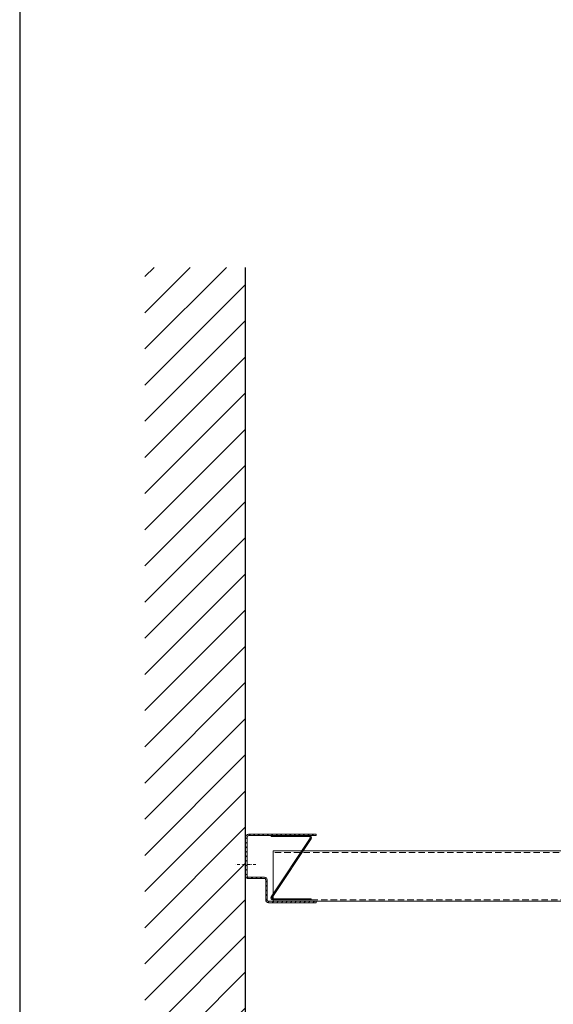
# Model space of a CAD drawing. Extents: x -7979 to 7471, y -24039 to -19760.
# Drawn here: x -7979 to -7714, y -23709 to -23220 of the extents above; entities that cross this region are included whole.
import ezdxf

# ---------------------------------------------------------------- set-up
doc = ezdxf.new("R2010")
doc.units = 0
for name, pattern in [('DASHDOT', [25.4, 12.7, -6.35, 0, -6.35]), ('DASHED', [19.05, 12.7, -6.35]), ('HIDDEN2', [4.7625, 3.175, -1.5875])]:
    doc.linetypes.add(name, pattern=pattern)
doc.layers.get('0').update_dxf_attribs({"linetype": 'CONTINUOUS'})
for name, color, linetype, lineweight in [('HD CARRIER', 240, 'CONTINUOUS', 15), ('HD EDGE PROFILE', 3, 'CONTINUOUS', 9), ('HD PLANKS', 140, 'CONTINUOUS', 15), ('HD006_Hatching', 252, 'CONTINUOUS', 20), ('HD020_Text_2.5', 5, 'CONTINUOUS', 25)]:
    doc.layers.add(name, color=color, linetype=linetype, lineweight=lineweight)

# ---------------------------------------------------------------- blocks, each defined once
blk = doc.blocks.new('HD Locking profile 30')
at = {"layer": 'HD EDGE PROFILE', "color": 1}
blk.add_lwpolyline([(19.43, -1.26), (0.05, -30.37, 0.588081), (0.9, -31.9), (19.9, -31.9), (19.9, -31.4), (0.9, -31.4, -0.588081), (0.47, -30.64), (19.85, -1.53, 0.588081), (19, 0), (0, 0), (0, -0.5), (19, -0.5, -0.588081)], format="xyb", close=True, dxfattribs=at)
blk = doc.blocks.new('HD Edge profile UW-30')
at = {"layer": 'HD CARRIER', "linetype": 'Continuous'}
h = blk.add_hatch(dxfattribs=at)
h.set_pattern_fill('ANSI31', color=8, scale=0.5)
h.paths.add_polyline_path([(0.7, 32.6, -0.414214), (1.4, 33.3), (35, 33.3), (35, 34), (1.4, 34, 0.414214), (0, 32.6), (0, 19), (0.7, 19)])
h.paths.add_polyline_path([(0.7, 19), (0, 19), (0, 13.4, 0.414214), (1.4, 12), (9.3, 12, -0.414214), (10, 11.3), (10, 1.4, 0.414214), (11.4, 0), (35, 0), (35, 0.7), (11.4, 0.7, -0.414214), (10.7, 1.4), (10.7, 11.3, 0.414214), (9.3, 12.7), (1.4, 12.7, -0.414214), (0.7, 13.4)])
at = {"layer": 'HD EDGE PROFILE', "color": 1, "linetype": 'DASHDOT', "ltscale": 0.1}
blk.add_line((5, 19), (-5, 19), dxfattribs=at)
at = {"layer": 'HD EDGE PROFILE'}
blk.add_lwpolyline([(0.7, 32.6), (0.7, 13.4, 0.414214), (1.4, 12.7), (9.3, 12.7, -0.414214), (10.7, 11.3), (10.7, 1.4, 0.414214), (11.4, 0.7), (35, 0.7), (35, 0), (11.4, 0, -0.414214), (10, 1.4), (10, 11.3, 0.414214), (9.3, 12), (1.4, 12, -0.414214), (0, 13.4), (0, 32.6, -0.414214), (1.4, 34), (35, 34), (35, 33.3), (1.4, 33.3, 0.414214)], format="xyb", close=True, dxfattribs=at)
at = {"layer": 'HD PLANKS'}
blk.add_blockref('HD Locking profile 30', (12.7, 33.3), dxfattribs=at)
blk = doc.blocks.new('*U210')
at = {"layer": 'HD PLANKS', "linetype": 'Continuous'}
for p, q in [((11.29, 31.1), (12.71, 31.1)), ((0, 27.2), (0, 0)), ((0.7, 0), (0.7, 27.2)), ((25, 28.6), (1.4, 28.6)), ((25, 27.9), (1.4, 27.9)), ((8.92, 29.28), (8.74, 28.6)), ((15.08, 29.28), (15.26, 28.6)), ((25, 27.9), (25, 28.6)), ((1.4, 23.6), (186.35, 23.6)), ((1.4, 23.6), (1.4, 22.2)), ((1.4, 0), (1.4, 22.2)), ((186.35, -1.4), (186.35, 23.6)), ((1.4, -1.4), (1.4, 0)), ((186.35, -1.4), (1.4, -1.4))]:
    blk.add_line(p, q, dxfattribs=at)
at = {"layer": 'HD PLANKS', "linetype": 'HIDDEN2'}
for p, q in [((1.4, 22.9), (186.35, 22.9)), ((186.35, -0.7), (1.4, -0.7))]:
    blk.add_line(p, q, dxfattribs=at)
at = {"layer": 'HD PLANKS', "linetype": 'Continuous'}
for centre, radius, start, end in [((11.29, 28.65), 2.45, 90, 165), ((12.71, 28.65), 2.45, 15, 90), ((1.4, 27.2), 1.4, 90, 180), ((1.4, 27.2), 0.7, 90, 180), ((1.4, 0), 1.4, 180, 270), ((1.4, 0), 0.7, 180, 270)]:
    blk.add_arc(centre, radius, start, end, dxfattribs=at)

msp = doc.modelspace()

# ---------------------------------------------------------------- hatches: boundary and pattern name
at = {"layer": 'HD006_Hatching', "linetype": 'Continuous'}
h = msp.add_hatch(dxfattribs=at)
h.set_pattern_fill('ANSI31', color=256, scale=4)
h.set_pattern_definition([(45, (-4943.268, -11932.938), (-8.980256, 8.980256), [])])
h.paths.add_polyline_path([(-7866.49, -23343.09), (-7916.49, -23343.09), (-7916.49, -23793.09), (-7866.49, -23793.09)])

# ---------------------------------------------------------------- linework, layer by layer
msp.add_lwpolyline([(-3578.75, -24039.25), (-3578.75, -21223.43), (-7978.75, -21223.43), (-7978.75, -24039.25)], close=True)
at = {"layer": 'HD020_Text_2.5', "linetype": 'Continuous'}
msp.add_line((-7866.49, -23793.09), (-7866.49, -23343.09), dxfattribs=at)

# ---------------------------------------------------------------- block references
at = {"layer": 'HD EDGE PROFILE', "linetype": 'Continuous'}
msp.add_blockref('HD Edge profile UW-30', (-7866.49, -23658.49), dxfattribs=at)
at = {"layer": 'HD006_Hatching', "linetype": 'DASHED', "xscale": -1}
msp.add_blockref('*U210', (-7666.49, -23656.39), dxfattribs=at)

doc.saveas('drawing.dxf')
